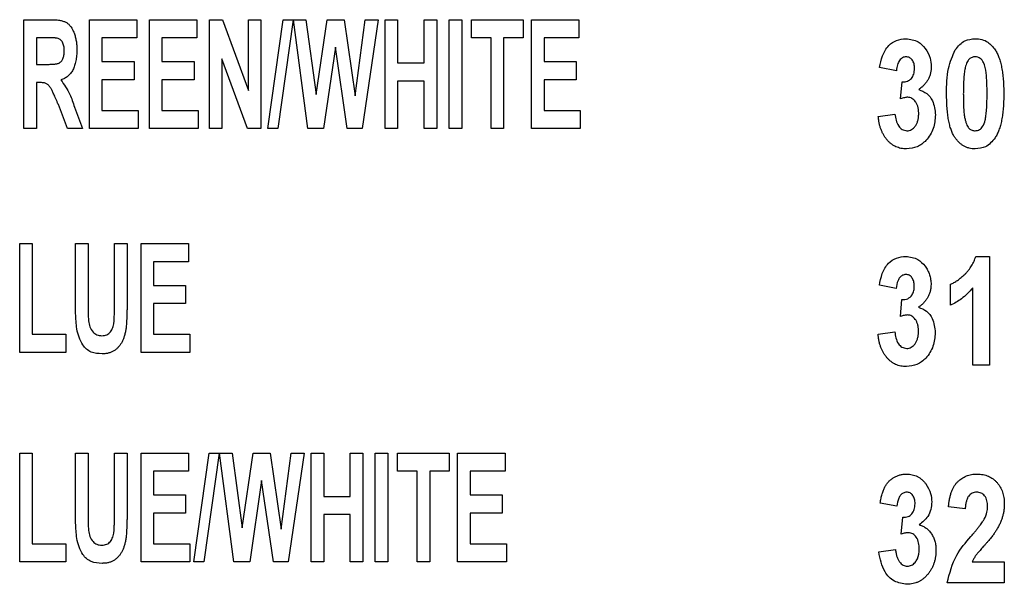
# Model space of a CAD drawing. Units: millimetres. Extents: x 6 to 857, y 6 to 553.
# Drawn here: x 117 to 167, y 89 to 118 of the extents above; entities that cross this region are included whole.
import ezdxf

# ---------------------------------------------------------------- set-up
doc = ezdxf.new("R2010")
doc.units = ezdxf.units.MM
doc.header["$LTSCALE"] = 2

msp = doc.modelspace()

# ---------------------------------------------------------------- linework, layer by layer
at = {"color": 7, "linetype": 'Continuous', "lineweight": 25}
for p, q in [((117.37, 112.208), (117.37, 117.746)), ((117.37, 117.746), (118.772, 117.746)), ((120.707, 112.208), (120.707, 117.746)), ((120.707, 117.746), (123.121, 117.746)), ((123.121, 117.746), (123.121, 116.823)), ((123.76, 117.746), (126.174, 117.746)), ((123.76, 112.208), (123.76, 117.746)), ((126.174, 117.746), (126.174, 116.823)), ((126.813, 112.208), (126.813, 117.746)), ((126.813, 117.746), (127.481, 117.746)), ((127.481, 117.746), (128.801, 114.139)), ((128.801, 114.139), (128.801, 117.746)), ((128.801, 117.746), (129.441, 117.746)), ((129.441, 117.746), (129.441, 112.208)), ((129.783, 112.208), (130.564, 117.746)), ((131.074, 117.746), (130.293, 112.208)), ((130.564, 117.746), (131.074, 117.746)), ((131.823, 112.208), (131.092, 117.746)), ((131.092, 117.746), (131.73, 117.746)), ((131.73, 117.746), (132.245, 113.942)), ((132.245, 113.942), (132.807, 117.746)), ((132.807, 117.746), (133.676, 117.746)), ((133.676, 117.746), (134.233, 113.877)), ((134.233, 113.877), (134.748, 117.746)), ((135.405, 117.746), (134.597, 112.208)), ((134.748, 117.746), (135.405, 117.746)), ((135.76, 112.208), (135.76, 117.746)), ((135.76, 117.746), (136.399, 117.746)), ((136.399, 117.746), (136.399, 115.545)), ((137.748, 115.545), (137.748, 117.746)), ((137.748, 117.746), (138.387, 117.746)), ((138.387, 117.746), (138.387, 112.208)), ((139.026, 112.208), (139.026, 117.746)), ((139.026, 117.746), (139.665, 117.746)), ((139.665, 117.746), (139.665, 112.208)), ((140.162, 116.823), (140.162, 117.746)), ((140.162, 117.746), (142.79, 117.746)), ((142.79, 117.746), (142.79, 116.823)), ((143.216, 112.208), (143.216, 117.746)), ((143.216, 117.746), (145.63, 117.746)), ((145.63, 117.746), (145.63, 116.823)), ((118.557, 116.823), (118.009, 116.823)), ((118.009, 116.823), (118.009, 115.474)), ((123.121, 116.823), (121.346, 116.823)), ((121.346, 116.823), (121.346, 115.616)), ((126.174, 116.823), (124.399, 116.823)), ((124.399, 116.823), (124.399, 115.616)), ((141.156, 116.823), (140.162, 116.823)), ((141.156, 112.208), (141.156, 116.823)), ((142.79, 116.823), (141.796, 116.823)), ((141.796, 116.823), (141.796, 112.208)), ((145.63, 116.823), (143.855, 116.823)), ((143.855, 116.823), (143.855, 115.616)), ((133.239, 116.348), (132.629, 112.208)), ((133.835, 112.208), (133.239, 116.348)), ((118.009, 115.474), (118.529, 115.474)), ((121.346, 115.616), (122.979, 115.616)), ((122.979, 115.616), (122.979, 114.693)), ((124.399, 115.616), (126.032, 115.616)), ((126.032, 115.616), (126.032, 114.693)), ((128.753, 112.208), (127.452, 115.761)), ((127.452, 115.761), (127.452, 112.208)), ((136.399, 115.545), (137.748, 115.545)), ((143.855, 115.616), (145.488, 115.616)), ((145.488, 115.616), (145.488, 114.693)), ((161.794, 115.147), (160.942, 115.307)), ((118.156, 114.551), (118.009, 114.551)), ((118.009, 114.551), (118.009, 112.208)), ((122.979, 114.693), (121.346, 114.693)), ((121.346, 114.693), (121.346, 113.131)), ((126.032, 114.693), (124.399, 114.693)), ((124.399, 114.693), (124.399, 113.131)), ((137.748, 114.622), (136.399, 114.622)), ((136.399, 114.622), (136.399, 112.208)), ((137.748, 112.208), (137.748, 114.622)), ((145.488, 114.693), (143.855, 114.693)), ((143.855, 114.693), (143.855, 113.131)), ((162.007, 113.719), (162.09, 114.579)), ((119.593, 112.208), (119.124, 113.431)), ((119.941, 113.304), (120.352, 112.208)), ((121.346, 113.131), (123.192, 113.131)), ((123.192, 113.131), (123.192, 112.208)), ((124.399, 113.131), (126.245, 113.131)), ((126.245, 113.131), (126.245, 112.208)), ((143.855, 113.131), (145.701, 113.131)), ((145.701, 113.131), (145.701, 112.208)), ((160.871, 112.815), (161.723, 112.946)), ((118.009, 112.208), (117.37, 112.208)), ((120.352, 112.208), (119.593, 112.208)), ((123.192, 112.208), (120.707, 112.208)), ((126.245, 112.208), (123.76, 112.208)), ((127.452, 112.208), (126.813, 112.208)), ((129.441, 112.208), (128.753, 112.208)), ((130.293, 112.208), (129.783, 112.208)), ((132.629, 112.208), (131.823, 112.208)), ((134.597, 112.208), (133.835, 112.208)), ((136.399, 112.208), (135.76, 112.208)), ((138.387, 112.208), (137.748, 112.208)), ((139.665, 112.208), (139.026, 112.208)), ((141.796, 112.208), (141.156, 112.208)), ((145.701, 112.208), (143.216, 112.208)), ((117.156, 106.355), (117.796, 106.355)), ((117.156, 100.816), (117.156, 106.355)), ((117.796, 106.355), (117.796, 101.739)), ((119.997, 106.355), (120.636, 106.355)), ((119.997, 103.412), (119.997, 106.355)), ((120.636, 106.355), (120.636, 103.349)), ((121.985, 103.285), (121.985, 106.355)), ((121.985, 106.355), (122.624, 106.355)), ((122.624, 106.355), (122.624, 103.458)), ((123.334, 100.816), (123.334, 106.355)), ((123.334, 106.355), (125.748, 106.355)), ((125.748, 106.355), (125.748, 105.432)), ((123.973, 105.432), (123.973, 104.224)), ((125.748, 105.432), (123.973, 105.432)), ((165.837, 105.703), (166.54, 105.703)), ((166.54, 105.703), (166.54, 100.165)), ((164.552, 103.218), (164.552, 104.283)), ((123.973, 104.224), (125.606, 104.224)), ((125.606, 104.224), (125.606, 103.301)), ((161.783, 104.07), (160.93, 104.23)), ((165.688, 100.165), (165.688, 104.108)), ((125.606, 103.301), (123.973, 103.301)), ((123.973, 103.301), (123.973, 101.739)), ((161.996, 102.642), (162.079, 103.502)), ((160.859, 101.738), (161.712, 101.869)), ((117.796, 101.739), (119.5, 101.739)), ((119.5, 101.739), (119.5, 100.816)), ((123.973, 101.739), (125.819, 101.739)), ((125.819, 101.739), (125.819, 100.816)), ((119.5, 100.816), (117.156, 100.816)), ((125.819, 100.816), (123.334, 100.816)), ((166.54, 100.165), (165.688, 100.165)), ((117.156, 90.154), (117.156, 95.693)), ((117.156, 95.693), (117.796, 95.693)), ((117.796, 95.693), (117.796, 91.077)), ((119.997, 95.693), (120.636, 95.693)), ((119.997, 92.75), (119.997, 95.693)), ((120.636, 95.693), (120.636, 92.687)), ((121.985, 92.623), (121.985, 95.693)), ((121.985, 95.693), (122.624, 95.693)), ((122.624, 95.693), (122.624, 92.796)), ((123.334, 90.154), (123.334, 95.693)), ((123.334, 95.693), (125.748, 95.693)), ((125.748, 95.693), (125.748, 94.77)), ((126.02, 90.154), (126.801, 95.693)), ((127.31, 95.693), (126.529, 90.154)), ((126.801, 95.693), (127.31, 95.693)), ((128.059, 90.154), (127.329, 95.693)), ((127.329, 95.693), (127.967, 95.693)), ((127.967, 95.693), (128.482, 91.888)), ((128.482, 91.888), (129.043, 95.693)), ((129.043, 95.693), (129.913, 95.693)), ((129.913, 95.693), (130.47, 91.824)), ((130.47, 91.824), (130.985, 95.693)), ((131.642, 95.693), (130.834, 90.154)), ((130.985, 95.693), (131.642, 95.693)), ((131.997, 90.154), (131.997, 95.693)), ((131.997, 95.693), (132.636, 95.693)), ((132.636, 95.693), (132.636, 93.492)), ((133.985, 93.492), (133.985, 95.693)), ((133.985, 95.693), (134.624, 95.693)), ((134.624, 95.693), (134.624, 90.154)), ((135.263, 90.154), (135.263, 95.693)), ((135.263, 95.693), (135.902, 95.693)), ((135.902, 95.693), (135.902, 90.154)), ((136.399, 94.77), (136.399, 95.693)), ((136.399, 95.693), (139.026, 95.693)), ((139.026, 95.693), (139.026, 94.77)), ((139.452, 90.154), (139.452, 95.693)), ((139.452, 95.693), (141.867, 95.693)), ((141.867, 95.693), (141.867, 94.77)), ((125.748, 94.77), (123.973, 94.77)), ((123.973, 94.77), (123.973, 93.563)), ((137.393, 94.77), (136.399, 94.77)), ((137.393, 90.154), (137.393, 94.77)), ((139.026, 94.77), (138.032, 94.77)), ((138.032, 94.77), (138.032, 90.154)), ((141.867, 94.77), (140.091, 94.77)), ((140.091, 94.77), (140.091, 93.563)), ((129.476, 94.295), (128.866, 90.154)), ((130.072, 90.154), (129.476, 94.295)), ((123.973, 93.563), (125.606, 93.563)), ((125.606, 93.563), (125.606, 92.64)), ((132.636, 93.492), (133.985, 93.492)), ((140.091, 93.563), (141.725, 93.563)), ((141.725, 93.563), (141.725, 92.64)), ((161.821, 92.993), (160.969, 93.153)), ((165.3, 92.851), (164.448, 92.956)), ((125.606, 92.64), (123.973, 92.64)), ((123.973, 92.64), (123.973, 91.077)), ((133.985, 92.569), (132.636, 92.569)), ((132.636, 92.569), (132.636, 90.154)), ((133.985, 90.154), (133.985, 92.569)), ((141.725, 92.64), (140.091, 92.64)), ((140.091, 92.64), (140.091, 91.077)), ((162.034, 91.565), (162.117, 92.425)), ((117.796, 91.077), (119.5, 91.077)), ((119.5, 91.077), (119.5, 90.154)), ((123.973, 91.077), (125.819, 91.077)), ((125.819, 91.077), (125.819, 90.154)), ((140.091, 91.077), (141.938, 91.077)), ((141.938, 91.077), (141.938, 90.154)), ((160.898, 90.661), (161.75, 90.792)), ((119.5, 90.154), (117.156, 90.154)), ((125.819, 90.154), (123.334, 90.154)), ((126.529, 90.154), (126.02, 90.154)), ((128.866, 90.154), (128.059, 90.154)), ((130.834, 90.154), (130.072, 90.154)), ((132.636, 90.154), (131.997, 90.154)), ((134.624, 90.154), (133.985, 90.154)), ((135.902, 90.154), (135.263, 90.154)), ((138.032, 90.154), (137.393, 90.154)), ((141.938, 90.154), (139.452, 90.154)), ((165.645, 90.153), (167.288, 90.153)), ((167.288, 90.153), (167.288, 89.088)), ((167.288, 89.088), (164.377, 89.088))]:
    msp.add_line(p, q, dxfattribs=at)
for points, knots in [([(118.772, 117.746), (118.814, 117.746), (118.897, 117.745), (119.015, 117.739), (119.125, 117.726), (119.225, 117.712), (119.317, 117.69), (119.4, 117.665), (119.474, 117.635), (119.561, 117.589), (119.66, 117.512), (119.762, 117.392), (119.853, 117.244), (119.928, 117.07), (119.991, 116.877), (120.036, 116.667), (120.063, 116.444), (120.066, 116.29), (120.068, 116.212)], [0.0000089, 0.0000089, 0.0000089, 0.0000089, 0.0547534, 0.1057701, 0.1527154, 0.1965451, 0.236615, 0.2739594, 0.3079057, 0.3392127, 0.4010068, 0.4678228, 0.5411429, 0.6229741, 0.7110423, 0.8026422, 0.8990068, 1, 1, 1, 1]), ([(119.07, 116.805), (119.061, 116.807), (119.04, 116.811), (119.003, 116.813), (118.955, 116.817), (118.896, 116.819), (118.826, 116.821), (118.746, 116.822), (118.655, 116.823), (118.591, 116.823), (118.557, 116.823)], [0, 0, 0, 0, 0.0524772, 0.1260932, 0.219061, 0.3334527, 0.4693994, 0.6247039, 0.8015745, 0.9999601, 0.9999601, 0.9999601, 0.9999601]), ([(119.429, 116.163), (119.428, 116.206), (119.426, 116.287), (119.409, 116.403), (119.379, 116.505), (119.338, 116.595), (119.287, 116.672), (119.225, 116.733), (119.152, 116.779), (119.098, 116.796), (119.07, 116.805)], [0, 0, 0, 0, 0.160794, 0.30778, 0.440374, 0.563499, 0.67818, 0.78585, 0.891276, 1, 1, 1, 1]), ([(160.942, 115.307), (160.979, 115.509), (161.053, 115.913), (161.343, 116.424), (161.796, 116.731), (162.12, 116.764), (162.281, 116.78)], [0, 0, 0, 0, 0.2810623, 0.5603039, 0.7800873, 1, 1, 1, 1]), ([(162.281, 116.78), (162.5, 116.753), (162.891, 116.704), (163.15, 116.411), (163.264, 116.282)], [0, 0, 0, 0, 0.558625, 1, 1, 1, 1]), ([(164.791, 116.218), (164.941, 116.398), (165.21, 116.72), (165.624, 116.762), (165.806, 116.78)], [0, 0, 0, 0, 0.558816, 1, 1, 1, 1]), ([(165.806, 116.78), (165.92, 116.773), (166.148, 116.757), (166.53, 116.586), (166.713, 116.353), (166.825, 116.211)], [0, 0, 0, 0, 0.280586, 0.560888, 1, 1, 1, 1]), ([(118.529, 115.474), (118.569, 115.474), (118.646, 115.474), (118.755, 115.478), (118.851, 115.482), (118.936, 115.49), (119.009, 115.498), (119.07, 115.509), (119.12, 115.522), (119.17, 115.542), (119.222, 115.577), (119.276, 115.627), (119.321, 115.691), (119.361, 115.765), (119.391, 115.85), (119.413, 115.946), (119.426, 116.051), (119.428, 116.125), (119.429, 116.163)], [0.0000202, 0.0000202, 0.0000202, 0.0000202, 0.0895264, 0.1700524, 0.2415818, 0.3042655, 0.3588686, 0.4047812, 0.4422387, 0.4724378, 0.5252895, 0.5793277, 0.6363303, 0.6976871, 0.7649793, 0.8366971, 0.9153414, 1, 1, 1, 1]), ([(120.068, 116.212), (120.067, 116.161), (120.066, 116.063), (120.057, 115.919), (120.04, 115.782), (120.019, 115.651), (119.989, 115.527), (119.956, 115.409), (119.912, 115.299), (119.866, 115.195), (119.811, 115.1), (119.752, 115.012), (119.684, 114.935), (119.611, 114.865), (119.531, 114.807), (119.444, 114.758), (119.352, 114.717), (119.287, 114.698), (119.253, 114.688)], [0, 0, 0, 0, 0.080904, 0.157772, 0.232057, 0.303236, 0.371039, 0.436721, 0.499788, 0.561265, 0.620132, 0.676553, 0.731774, 0.784789, 0.837961, 0.890705, 0.944511, 1, 1, 1, 1]), ([(162.288, 115.857), (162.257, 115.855), (162.195, 115.851), (162.107, 115.814), (162.027, 115.756), (161.954, 115.675), (161.894, 115.572), (161.845, 115.449), (161.811, 115.305), (161.8, 115.202), (161.794, 115.147)], [0.0000238, 0.0000238, 0.0000238, 0.0000238, 0.0976872, 0.19468, 0.2968288, 0.4101737, 0.5344203, 0.6717728, 0.8268011, 1, 1, 1, 1]), ([(162.717, 115.267), (162.714, 115.344), (162.706, 115.497), (162.618, 115.694), (162.47, 115.836), (162.348, 115.85), (162.288, 115.857)], [0, 0, 0, 0, 0.280913, 0.560805, 0.780445, 1, 1, 1, 1]), ([(163.264, 116.282), (163.362, 116.123), (163.537, 115.838), (163.56, 115.506), (163.569, 115.36)], [0, 0, 0, 0, 0.559457, 1, 1, 1, 1]), ([(164.35, 113.984), (164.353, 114.419), (164.356, 115.194), (164.658, 115.906), (164.791, 116.218)], [0, 0, 0, 0, 0.56113, 1, 1, 1, 1]), ([(165.806, 115.857), (165.779, 115.856), (165.724, 115.853), (165.645, 115.829), (165.57, 115.792), (165.5, 115.739), (165.435, 115.666), (165.382, 115.568), (165.334, 115.45), (165.311, 115.361), (165.299, 115.314)], [0.0000262, 0.0000262, 0.0000262, 0.0000262, 0.1018421, 0.201589, 0.3026911, 0.4092885, 0.5267125, 0.6611388, 0.8191379, 1, 1, 1, 1]), ([(166.41, 113.973), (166.408, 114.332), (166.406, 114.869), (166.289, 115.494), (166.104, 115.762), (165.941, 115.845), (165.851, 115.853), (165.806, 115.857)], [0, 0, 0, 0, 0.501046, 0.750872, 0.874927, 0.93748, 1, 1, 1, 1]), ([(166.825, 116.211), (166.86, 116.151), (166.934, 116.025), (167.021, 115.812), (167.096, 115.574), (167.158, 115.307), (167.205, 115.013), (167.237, 114.691), (167.259, 114.341), (167.261, 114.099), (167.262, 113.973)], [0, 0, 0, 0, 0.090835, 0.189517, 0.297941, 0.415971, 0.545056, 0.685239, 0.836494, 1, 1, 1, 1]), ([(163.569, 115.36), (163.568, 115.301), (163.564, 115.184), (163.533, 115.015), (163.483, 114.854), (163.413, 114.702), (163.322, 114.561), (163.211, 114.428), (163.082, 114.304), (162.982, 114.233), (162.931, 114.196)], [0, 0, 0, 0, 0.128313, 0.251922, 0.371956, 0.491966, 0.612575, 0.735391, 0.864523, 1, 1, 1, 1]), ([(165.299, 115.314), (165.291, 115.278), (165.275, 115.201), (165.255, 115.075), (165.239, 114.933), (165.226, 114.774), (165.215, 114.598), (165.207, 114.405), (165.203, 114.195), (165.203, 114.049), (165.202, 113.973)], [0, 0, 0, 0, 0.081626, 0.175931, 0.282147, 0.400417, 0.531719, 0.67524, 0.831043, 1, 1, 1, 1]), ([(162.09, 114.579), (162.138, 114.579), (162.23, 114.579), (162.359, 114.614), (162.47, 114.671), (162.561, 114.757), (162.63, 114.863), (162.683, 114.983), (162.712, 115.121), (162.715, 115.217), (162.717, 115.267)], [0, 0, 0, 0, 0.135084, 0.258391, 0.3721, 0.487572, 0.60594, 0.727769, 0.858473, 1, 1, 1, 1]), ([(119.124, 113.431), (119.101, 113.483), (119.058, 113.582), (118.998, 113.723), (118.94, 113.848), (118.891, 113.959), (118.846, 114.055), (118.805, 114.134), (118.773, 114.201), (118.735, 114.265), (118.692, 114.332), (118.637, 114.397), (118.582, 114.45), (118.522, 114.491), (118.452, 114.518), (118.368, 114.538), (118.268, 114.548), (118.195, 114.55), (118.156, 114.551)], [0, 0, 0, 0, 0.1055043, 0.2011194, 0.2867706, 0.3625305, 0.428352, 0.483966, 0.5296941, 0.5655994, 0.624425, 0.6768811, 0.7242901, 0.7666366, 0.8115432, 0.8641583, 0.927406, 1, 1, 1, 1]), ([(119.253, 114.688), (119.419, 114.449), (119.715, 114.019), (119.872, 113.523), (119.941, 113.304)], [0, 0, 0, 0, 0.558467, 1, 1, 1, 1]), ([(162.931, 114.196), (163.077, 114.137), (163.369, 114.019), (163.712, 113.548), (163.756, 113.147), (163.782, 112.902)], [0, 0, 0, 0, 0.279912, 0.560439, 1, 1, 1, 1]), ([(165.806, 111.171), (165.753, 111.173), (165.648, 111.177), (165.495, 111.206), (165.349, 111.254), (165.212, 111.322), (165.084, 111.41), (164.963, 111.517), (164.851, 111.643), (164.765, 111.762), (164.7, 111.868), (164.655, 111.957), (164.613, 112.053), (164.574, 112.157), (164.539, 112.268), (164.505, 112.387), (164.476, 112.513), (164.449, 112.646), (164.426, 112.787), (164.406, 112.936), (164.388, 113.093), (164.376, 113.257), (164.364, 113.428), (164.357, 113.606), (164.35, 113.793), (164.35, 113.92), (164.35, 113.984)], [0.000006, 0.000006, 0.000006, 0.000006, 0.0452459, 0.0889754, 0.1316175, 0.1746727, 0.218249, 0.2633556, 0.3108837, 0.3611921, 0.3879214, 0.4161119, 0.4455966, 0.476758, 0.5096841, 0.5445327, 0.5812716, 0.6196484, 0.6600158, 0.7024151, 0.7469159, 0.7934804, 0.8418758, 0.8924124, 0.9451198, 1, 1, 1, 1]), ([(165.202, 113.973), (165.203, 113.898), (165.203, 113.753), (165.207, 113.546), (165.214, 113.357), (165.222, 113.186), (165.235, 113.033), (165.248, 112.899), (165.266, 112.783), (165.291, 112.657), (165.33, 112.527), (165.379, 112.393), (165.436, 112.288), (165.5, 112.21), (165.572, 112.159), (165.645, 112.12), (165.724, 112.099), (165.779, 112.096), (165.806, 112.094)], [0, 0, 0, 0, 0.1052021, 0.2016583, 0.2893802, 0.3689036, 0.4402946, 0.5030522, 0.557315, 0.6036354, 0.6814841, 0.7472766, 0.8022236, 0.8468599, 0.8866717, 0.9242641, 0.9616686, 0.9999902, 0.9999902, 0.9999902, 0.9999902]), ([(166.313, 112.638), (166.321, 112.673), (166.337, 112.75), (166.357, 112.875), (166.373, 113.016), (166.386, 113.174), (166.397, 113.35), (166.405, 113.543), (166.409, 113.753), (166.409, 113.898), (166.41, 113.973)], [0, 0, 0, 0, 0.081895, 0.175694, 0.281437, 0.400097, 0.531005, 0.674999, 0.831314, 1, 1, 1, 1]), ([(167.262, 113.973), (167.261, 113.848), (167.259, 113.606), (167.237, 113.257), (167.203, 112.936), (167.157, 112.641), (167.095, 112.374), (167.02, 112.134), (166.932, 111.921), (166.857, 111.794), (166.821, 111.733)], [0, 0, 0, 0, 0.162812, 0.31387, 0.453921, 0.582363, 0.700706, 0.809447, 0.90863, 1, 1, 1, 1]), ([(162.373, 113.798), (162.347, 113.797), (162.29, 113.796), (162.203, 113.778), (162.107, 113.754), (162.041, 113.731), (162.007, 113.719)], [0, 0, 0, 0, 0.212628, 0.449198, 0.710945, 1, 1, 1, 1]), ([(162.93, 112.972), (162.929, 113.032), (162.925, 113.147), (162.896, 113.31), (162.845, 113.453), (162.774, 113.575), (162.689, 113.673), (162.593, 113.746), (162.486, 113.79), (162.411, 113.795), (162.373, 113.798)], [0, 0, 0, 0, 0.163761, 0.311716, 0.447214, 0.574011, 0.691309, 0.797443, 0.897847, 1, 1, 1, 1]), ([(162.312, 111.171), (162.264, 111.172), (162.168, 111.174), (162.028, 111.197), (161.894, 111.232), (161.767, 111.283), (161.645, 111.346), (161.531, 111.426), (161.423, 111.518), (161.323, 111.625), (161.231, 111.743), (161.148, 111.87), (161.075, 112.006), (161.014, 112.152), (160.961, 112.305), (160.921, 112.467), (160.889, 112.638), (160.877, 112.755), (160.871, 112.815)], [0, 0, 0, 0, 0.060183, 0.118731, 0.175727, 0.231973, 0.288017, 0.345429, 0.404017, 0.464722, 0.526507, 0.589516, 0.652956, 0.717736, 0.784641, 0.853762, 0.925144, 1, 1, 1, 1]), ([(161.723, 112.946), (161.757, 112.731), (161.804, 112.432), (162.077, 112.136), (162.246, 112.108), (162.33, 112.094)], [0, 0, 0, 0, 0.559523, 0.780398, 1, 1, 1, 1]), ([(163.782, 112.902), (163.762, 112.665), (163.721, 112.191), (163.362, 111.621), (162.872, 111.232), (162.499, 111.191), (162.312, 111.171)], [0, 0, 0, 0, 0.28032, 0.560241, 0.780184, 1, 1, 1, 1]), ([(162.33, 112.094), (162.371, 112.096), (162.453, 112.101), (162.567, 112.151), (162.672, 112.226), (162.761, 112.332), (162.839, 112.461), (162.892, 112.613), (162.924, 112.786), (162.928, 112.908), (162.93, 112.972)], [0, 0, 0, 0, 0.104064, 0.205604, 0.31198, 0.429173, 0.555978, 0.690907, 0.838133, 1, 1, 1, 1]), ([(165.806, 112.094), (165.882, 112.105), (166.033, 112.128), (166.232, 112.333), (166.282, 112.522), (166.313, 112.638)], [0, 0, 0, 0, 0.279178, 0.558634, 1, 1, 1, 1]), ([(166.821, 111.733), (166.671, 111.553), (166.402, 111.231), (165.988, 111.189), (165.806, 111.171)], [0, 0, 0, 0, 0.558776, 1, 1, 1, 1]), ([(160.93, 104.23), (160.968, 104.433), (161.042, 104.836), (161.332, 105.347), (161.785, 105.654), (162.108, 105.687), (162.27, 105.703)], [0, 0, 0, 0, 0.281055, 0.560294, 0.780068, 1, 1, 1, 1]), ([(162.27, 105.703), (162.488, 105.676), (162.88, 105.627), (163.138, 105.334), (163.253, 105.205)], [0, 0, 0, 0, 0.5585985, 1, 1, 1, 1]), ([(164.552, 104.283), (164.61, 104.31), (164.734, 104.367), (164.914, 104.485), (165.103, 104.631), (165.261, 104.775), (165.386, 104.903), (165.473, 105.006), (165.555, 105.111), (165.627, 105.222), (165.691, 105.336), (165.748, 105.455), (165.797, 105.577), (165.823, 105.661), (165.837, 105.703)], [0, 0, 0, 0, 0.097618, 0.206388, 0.327121, 0.460927, 0.530549, 0.598766, 0.666164, 0.733259, 0.799756, 0.865929, 0.932576, 1, 1, 1, 1]), ([(162.276, 104.78), (162.217, 104.772), (162.098, 104.755), (161.962, 104.63), (161.828, 104.409), (161.801, 104.21), (161.783, 104.07)], [0, 0, 0, 0, 0.186059, 0.372794, 0.559989, 1, 1, 1, 1]), ([(162.706, 104.19), (162.704, 104.233), (162.701, 104.314), (162.681, 104.43), (162.643, 104.532), (162.592, 104.62), (162.528, 104.691), (162.454, 104.744), (162.368, 104.775), (162.307, 104.778), (162.276, 104.78)], [0.0000083, 0.0000083, 0.0000083, 0.0000083, 0.156485, 0.2987425, 0.4306863, 0.5536789, 0.6690721, 0.7783396, 0.8866065, 0.9999677, 0.9999677, 0.9999677, 0.9999677]), ([(163.253, 105.205), (163.277, 105.171), (163.325, 105.104), (163.386, 104.996), (163.441, 104.886), (163.482, 104.771), (163.516, 104.654), (163.541, 104.533), (163.555, 104.409), (163.557, 104.325), (163.558, 104.283)], [0.0000136, 0.0000136, 0.0000136, 0.0000136, 0.1267118, 0.2524255, 0.3759149, 0.4991388, 0.6217066, 0.7454151, 0.8719678, 1, 1, 1, 1]), ([(163.558, 104.283), (163.556, 104.224), (163.552, 104.108), (163.522, 103.938), (163.471, 103.777), (163.401, 103.625), (163.31, 103.484), (163.2, 103.351), (163.07, 103.227), (162.971, 103.156), (162.92, 103.119)], [0, 0, 0, 0, 0.128313, 0.251922, 0.371956, 0.491966, 0.612575, 0.735391, 0.864523, 1, 1, 1, 1]), ([(162.079, 103.502), (162.18, 103.507), (162.381, 103.517), (162.596, 103.718), (162.694, 103.956), (162.702, 104.112), (162.706, 104.19)], [0, 0, 0, 0, 0.279874, 0.557985, 0.778792, 1, 1, 1, 1]), ([(165.688, 104.108), (165.505, 103.904), (165.177, 103.54), (164.743, 103.317), (164.552, 103.218)], [0, 0, 0, 0, 0.559869, 1, 1, 1, 1]), ([(120.062, 102.013), (120.039, 102.274), (119.997, 102.739), (119.997, 103.207), (119.997, 103.412)], [0, 0, 0, 0, 0.559904, 1, 1, 1, 1]), ([(120.636, 103.349), (120.635, 103.176), (120.634, 102.866), (120.653, 102.557), (120.661, 102.422)], [0, 0, 0, 0, 0.560062, 1, 1, 1, 1]), ([(121.33, 101.668), (121.376, 101.67), (121.465, 101.674), (121.588, 101.711), (121.694, 101.773), (121.778, 101.861), (121.845, 101.965), (121.897, 102.081), (121.936, 102.207), (121.952, 102.321), (121.963, 102.422), (121.967, 102.511), (121.973, 102.612), (121.977, 102.724), (121.981, 102.847), (121.983, 102.983), (121.986, 103.13), (121.985, 103.232), (121.985, 103.285)], [0, 0, 0, 0, 0.070322, 0.134656, 0.194431, 0.255547, 0.318375, 0.382331, 0.448991, 0.519386, 0.558564, 0.603844, 0.655327, 0.712427, 0.775153, 0.84408, 0.91922, 1, 1, 1, 1]), ([(122.624, 103.458), (122.624, 103.378), (122.623, 103.224), (122.621, 103.004), (122.616, 102.801), (122.611, 102.616), (122.604, 102.45), (122.594, 102.302), (122.583, 102.172), (122.567, 102.025), (122.541, 101.861), (122.496, 101.679), (122.442, 101.513), (122.375, 101.363), (122.296, 101.228), (122.204, 101.108), (122.1, 101.001), (121.984, 100.909), (121.852, 100.833), (121.7, 100.783), (121.531, 100.749), (121.411, 100.747), (121.349, 100.745)], [0, 0, 0, 0, 0.070622, 0.135689, 0.195209, 0.249834, 0.29893, 0.342515, 0.380907, 0.414125, 0.47309, 0.527964, 0.57935, 0.627353, 0.673221, 0.717297, 0.760763, 0.804064, 0.847984, 0.894721, 0.944993, 1, 1, 1, 1]), ([(162.92, 103.119), (163.065, 103.061), (163.357, 102.943), (163.701, 102.472), (163.744, 102.07), (163.771, 101.825)], [0, 0, 0, 0, 0.2799088, 0.5604594, 1, 1, 1, 1]), ([(120.661, 102.422), (120.68, 102.319), (120.718, 102.115), (120.861, 101.857), (121.084, 101.69), (121.248, 101.676), (121.33, 101.668)], [0, 0, 0, 0, 0.280691, 0.560647, 0.780089, 1, 1, 1, 1]), ([(162.362, 102.721), (162.335, 102.72), (162.279, 102.719), (162.191, 102.701), (162.095, 102.677), (162.03, 102.654), (161.996, 102.642)], [0, 0, 0, 0, 0.212628, 0.449198, 0.710945, 1, 1, 1, 1]), ([(162.919, 101.895), (162.917, 101.955), (162.914, 102.07), (162.884, 102.233), (162.833, 102.376), (162.762, 102.498), (162.677, 102.596), (162.581, 102.669), (162.474, 102.713), (162.399, 102.718), (162.362, 102.721)], [0, 0, 0, 0, 0.163761, 0.311716, 0.447214, 0.574011, 0.691309, 0.797443, 0.897847, 1, 1, 1, 1]), ([(121.349, 100.745), (121.158, 100.754), (120.777, 100.773), (120.246, 101.251), (120.132, 101.724), (120.062, 102.013)], [0, 0, 0, 0, 0.2808269, 0.5600244, 1, 1, 1, 1]), ([(161.712, 101.869), (161.745, 101.654), (161.792, 101.355), (162.065, 101.059), (162.234, 101.031), (162.318, 101.017)], [0, 0, 0, 0, 0.559512, 0.780392, 1, 1, 1, 1]), ([(163.771, 101.825), (163.75, 101.588), (163.71, 101.114), (163.35, 100.544), (162.86, 100.155), (162.487, 100.114), (162.301, 100.094)], [0, 0, 0, 0, 0.280325, 0.560241, 0.780184, 1, 1, 1, 1]), ([(162.318, 101.017), (162.36, 101.019), (162.441, 101.024), (162.555, 101.074), (162.66, 101.149), (162.75, 101.255), (162.827, 101.384), (162.881, 101.537), (162.913, 101.709), (162.917, 101.831), (162.919, 101.895)], [0, 0, 0, 0, 0.104064, 0.205604, 0.31198, 0.429173, 0.555978, 0.690907, 0.838133, 1, 1, 1, 1]), ([(162.301, 100.094), (162.252, 100.095), (162.156, 100.097), (162.016, 100.121), (161.882, 100.155), (161.755, 100.206), (161.634, 100.27), (161.52, 100.349), (161.411, 100.442), (161.311, 100.548), (161.219, 100.666), (161.136, 100.793), (161.063, 100.929), (161.003, 101.075), (160.95, 101.228), (160.91, 101.39), (160.878, 101.561), (160.866, 101.678), (160.859, 101.738)], [0, 0, 0, 0, 0.060183, 0.118731, 0.175727, 0.231973, 0.288017, 0.345429, 0.404017, 0.464722, 0.526507, 0.589516, 0.652956, 0.717736, 0.784641, 0.853762, 0.925144, 1, 1, 1, 1]), ([(160.969, 93.153), (160.983, 93.234), (161.01, 93.389), (161.064, 93.607), (161.129, 93.799), (161.205, 93.968), (161.294, 94.116), (161.401, 94.246), (161.522, 94.359), (161.659, 94.454), (161.808, 94.531), (161.967, 94.587), (162.135, 94.62), (162.25, 94.624), (162.308, 94.626)], [0, 0, 0, 0, 0.112291, 0.214114, 0.305758, 0.388303, 0.465664, 0.541231, 0.615755, 0.691395, 0.767357, 0.843707, 0.92021, 1, 1, 1, 1]), ([(162.308, 94.626), (162.358, 94.625), (162.456, 94.622), (162.598, 94.598), (162.734, 94.559), (162.862, 94.505), (162.982, 94.434), (163.093, 94.346), (163.199, 94.246), (163.26, 94.168), (163.291, 94.128)], [0, 0, 0, 0, 0.130856, 0.255462, 0.377392, 0.498396, 0.618593, 0.741357, 0.868003, 1, 1, 1, 1]), ([(164.448, 92.956), (164.455, 93.027), (164.468, 93.167), (164.503, 93.366), (164.546, 93.551), (164.599, 93.72), (164.661, 93.874), (164.736, 94.011), (164.82, 94.132), (164.913, 94.238), (165.017, 94.329), (165.124, 94.409), (165.239, 94.477), (165.36, 94.53), (165.486, 94.575), (165.62, 94.604), (165.759, 94.624), (165.854, 94.626), (165.902, 94.626)], [0, 0, 0, 0, 0.087304, 0.169023, 0.245315, 0.316205, 0.383007, 0.445673, 0.504502, 0.561238, 0.616376, 0.670424, 0.72337, 0.776838, 0.830322, 0.885353, 0.941794, 1, 1, 1, 1]), ([(165.902, 94.626), (165.954, 94.625), (166.057, 94.623), (166.206, 94.603), (166.347, 94.568), (166.48, 94.522), (166.603, 94.46), (166.718, 94.386), (166.824, 94.296), (166.92, 94.195), (167.006, 94.084), (167.082, 93.966), (167.147, 93.842), (167.199, 93.71), (167.239, 93.572), (167.267, 93.427), (167.286, 93.276), (167.288, 93.172), (167.288, 93.12)], [0, 0, 0, 0, 0.068467, 0.133598, 0.196106, 0.256897, 0.316142, 0.375334, 0.435164, 0.495812, 0.556906, 0.617573, 0.678332, 0.739519, 0.80172, 0.865585, 0.931552, 1, 1, 1, 1]), ([(163.291, 94.128), (163.389, 93.969), (163.564, 93.685), (163.586, 93.353), (163.596, 93.206)], [0, 0, 0, 0, 0.559452, 1, 1, 1, 1]), ([(162.315, 93.703), (162.255, 93.695), (162.137, 93.678), (162.001, 93.553), (161.866, 93.333), (161.84, 93.133), (161.821, 92.993)], [0, 0, 0, 0, 0.186062, 0.372768, 0.56, 1, 1, 1, 1]), ([(162.744, 93.113), (162.743, 93.156), (162.739, 93.237), (162.719, 93.353), (162.681, 93.455), (162.63, 93.543), (162.567, 93.614), (162.492, 93.667), (162.406, 93.698), (162.346, 93.702), (162.315, 93.703)], [0, 0, 0, 0, 0.156485, 0.298743, 0.430686, 0.553679, 0.669072, 0.77834, 0.886606, 1, 1, 1, 1]), ([(165.883, 93.703), (165.842, 93.701), (165.763, 93.697), (165.651, 93.658), (165.552, 93.595), (165.484, 93.522), (165.437, 93.452), (165.405, 93.39), (165.377, 93.32), (165.355, 93.242), (165.334, 93.156), (165.319, 93.062), (165.307, 92.96), (165.302, 92.888), (165.3, 92.851)], [0.0000176, 0.0000176, 0.0000176, 0.0000176, 0.1060074, 0.2042581, 0.3034728, 0.4065735, 0.4618926, 0.5215155, 0.5865103, 0.6565902, 0.7324178, 0.8150242, 0.9038733, 1, 1, 1, 1]), ([(166.436, 92.977), (166.432, 93.073), (166.424, 93.266), (166.312, 93.518), (166.112, 93.683), (165.959, 93.697), (165.883, 93.703)], [0, 0, 0, 0, 0.280857, 0.560437, 0.779936, 1, 1, 1, 1]), ([(120.062, 91.351), (120.039, 91.612), (119.997, 92.078), (119.997, 92.545), (119.997, 92.75)], [0, 0, 0, 0, 0.559904, 1, 1, 1, 1]), ([(122.624, 92.796), (122.624, 92.716), (122.623, 92.563), (122.621, 92.342), (122.616, 92.139), (122.611, 91.955), (122.604, 91.788), (122.594, 91.64), (122.583, 91.51), (122.567, 91.363), (122.541, 91.199), (122.496, 91.017), (122.442, 90.851), (122.375, 90.701), (122.296, 90.566), (122.204, 90.446), (122.1, 90.34), (121.984, 90.247), (121.852, 90.172), (121.7, 90.121), (121.531, 90.088), (121.411, 90.085), (121.349, 90.083)], [0, 0, 0, 0, 0.070622, 0.135689, 0.195209, 0.249834, 0.29893, 0.342515, 0.380907, 0.414125, 0.47309, 0.527964, 0.57935, 0.627353, 0.673221, 0.717297, 0.760763, 0.804064, 0.847984, 0.894721, 0.944993, 1, 1, 1, 1]), ([(162.117, 92.425), (162.165, 92.425), (162.257, 92.425), (162.385, 92.46), (162.497, 92.518), (162.588, 92.603), (162.657, 92.709), (162.709, 92.83), (162.739, 92.967), (162.742, 93.063), (162.744, 93.113)], [0.0000197, 0.0000197, 0.0000197, 0.0000197, 0.1350836, 0.2583908, 0.3721004, 0.4875718, 0.6059395, 0.7277693, 0.8584727, 1, 1, 1, 1]), ([(163.596, 93.206), (163.587, 93.077), (163.569, 92.819), (163.375, 92.386), (163.116, 92.173), (162.958, 92.043)], [0, 0, 0, 0, 0.280516, 0.560813, 1, 1, 1, 1]), ([(166.267, 92.337), (166.32, 92.451), (166.415, 92.654), (166.43, 92.878), (166.436, 92.977)], [0, 0, 0, 0, 0.55992, 1, 1, 1, 1]), ([(167.288, 93.12), (167.287, 93.059), (167.284, 92.94), (167.265, 92.763), (167.233, 92.591), (167.188, 92.421), (167.128, 92.252), (167.055, 92.081), (166.966, 91.905), (166.898, 91.79), (166.862, 91.731)], [0, 0, 0, 0, 0.122868, 0.243323, 0.362108, 0.479777, 0.600326, 0.726536, 0.859942, 1, 1, 1, 1]), ([(120.636, 92.687), (120.635, 92.514), (120.634, 92.204), (120.653, 91.896), (120.661, 91.76)], [0, 0, 0, 0, 0.560055, 1, 1, 1, 1]), ([(121.33, 91.006), (121.376, 91.009), (121.465, 91.013), (121.588, 91.05), (121.694, 91.111), (121.778, 91.199), (121.845, 91.303), (121.897, 91.419), (121.936, 91.545), (121.952, 91.659), (121.963, 91.76), (121.967, 91.849), (121.973, 91.95), (121.977, 92.062), (121.981, 92.185), (121.983, 92.321), (121.986, 92.468), (121.985, 92.57), (121.985, 92.623)], [0, 0, 0, 0, 0.070322, 0.134656, 0.194431, 0.255547, 0.318375, 0.382331, 0.448991, 0.519386, 0.558564, 0.603844, 0.655327, 0.712427, 0.775153, 0.84408, 0.91922, 1, 1, 1, 1]), ([(165.584, 91.442), (165.628, 91.495), (165.712, 91.596), (165.832, 91.74), (165.937, 91.872), (166.029, 91.991), (166.108, 92.095), (166.174, 92.187), (166.225, 92.266), (166.254, 92.315), (166.267, 92.337)], [0, 0, 0, 0, 0.183301, 0.3491958, 0.4992254, 0.6326512, 0.748719, 0.8490542, 0.9324088, 0.9999854, 0.9999854, 0.9999854, 0.9999854]), ([(120.661, 91.76), (120.68, 91.657), (120.718, 91.453), (120.861, 91.195), (121.084, 91.029), (121.248, 91.014), (121.33, 91.006)], [0, 0, 0, 0, 0.280703, 0.560648, 0.780089, 1, 1, 1, 1]), ([(162.958, 92.043), (162.99, 92.033), (163.053, 92.015), (163.143, 91.979), (163.227, 91.933), (163.308, 91.881), (163.383, 91.821), (163.454, 91.752), (163.519, 91.676), (163.579, 91.592), (163.633, 91.503), (163.68, 91.408), (163.72, 91.309), (163.753, 91.206), (163.779, 91.098), (163.796, 90.985), (163.808, 90.868), (163.809, 90.788), (163.809, 90.748)], [0.0000107, 0.0000107, 0.0000107, 0.0000107, 0.05898, 0.1170156, 0.1743144, 0.2313668, 0.2889836, 0.3471707, 0.40741, 0.4687322, 0.5315476, 0.5944575, 0.6581603, 0.7230002, 0.7891477, 0.8570004, 0.9276473, 1, 1, 1, 1]), ([(121.349, 90.083), (121.158, 90.092), (120.777, 90.111), (120.246, 90.59), (120.132, 91.062), (120.062, 91.351)], [0, 0, 0, 0, 0.280824, 0.56002, 1, 1, 1, 1]), ([(162.4, 91.644), (162.373, 91.643), (162.317, 91.642), (162.229, 91.624), (162.133, 91.6), (162.068, 91.577), (162.034, 91.565)], [0, 0, 0, 0, 0.212628, 0.449198, 0.710945, 1, 1, 1, 1]), ([(162.957, 90.818), (162.953, 90.921), (162.944, 91.129), (162.831, 91.397), (162.645, 91.603), (162.482, 91.631), (162.4, 91.644)], [0, 0, 0, 0, 0.2810168, 0.5610986, 0.7811023, 1, 1, 1, 1]), ([(164.377, 89.088), (164.502, 89.579), (164.725, 90.46), (165.321, 91.141), (165.584, 91.442)], [0, 0, 0, 0, 0.5575976, 1, 1, 1, 1]), ([(166.862, 91.731), (166.849, 91.71), (166.82, 91.664), (166.771, 91.595), (166.714, 91.518), (166.65, 91.435), (166.578, 91.345), (166.497, 91.249), (166.409, 91.146), (166.315, 91.04), (166.222, 90.935), (166.135, 90.837), (166.058, 90.748), (165.991, 90.668), (165.932, 90.598), (165.883, 90.538), (165.843, 90.488), (165.788, 90.409), (165.717, 90.301), (165.669, 90.201), (165.645, 90.153)], [0, 0, 0, 0, 0.037735, 0.080405, 0.128049, 0.180696, 0.238365, 0.301429, 0.368765, 0.441948, 0.513932, 0.579646, 0.638309, 0.690709, 0.736425, 0.775104, 0.807539, 0.833424, 0.919538, 1, 1, 1, 1]), ([(161.75, 90.792), (161.757, 90.727), (161.771, 90.603), (161.815, 90.432), (161.872, 90.283), (161.948, 90.16), (162.036, 90.062), (162.134, 89.992), (162.242, 89.947), (162.318, 89.942), (162.357, 89.94)], [0, 0, 0, 0, 0.1715539, 0.3240464, 0.4614245, 0.586323, 0.6991068, 0.8022848, 0.8998497, 1, 1, 1, 1]), ([(163.809, 90.748), (163.808, 90.689), (163.806, 90.573), (163.785, 90.403), (163.754, 90.239), (163.706, 90.082), (163.648, 89.931), (163.574, 89.788), (163.488, 89.651), (163.39, 89.522), (163.283, 89.404), (163.166, 89.301), (163.045, 89.212), (162.916, 89.141), (162.781, 89.085), (162.639, 89.047), (162.491, 89.021), (162.39, 89.018), (162.339, 89.017)], [0, 0, 0, 0, 0.0698479, 0.1374755, 0.2032496, 0.2678338, 0.3314999, 0.39511, 0.4588124, 0.5233443, 0.5870392, 0.647993, 0.7070879, 0.7648621, 0.8223353, 0.8801645, 0.9393425, 0.9999913, 0.9999913, 0.9999913, 0.9999913]), ([(162.357, 89.94), (162.431, 89.95), (162.578, 89.969), (162.751, 90.119), (162.926, 90.391), (162.944, 90.642), (162.957, 90.818)], [0, 0, 0, 0, 0.186254, 0.373108, 0.560609, 1, 1, 1, 1]), ([(162.339, 89.017), (162.113, 89.049), (161.66, 89.114), (161.073, 89.737), (160.964, 90.311), (160.898, 90.661)], [0, 0, 0, 0, 0.279588, 0.559943, 1, 1, 1, 1])]:
    msp.add_open_spline(points, degree=3, knots=knots, dxfattribs=at)

doc.saveas('drawing.dxf')
